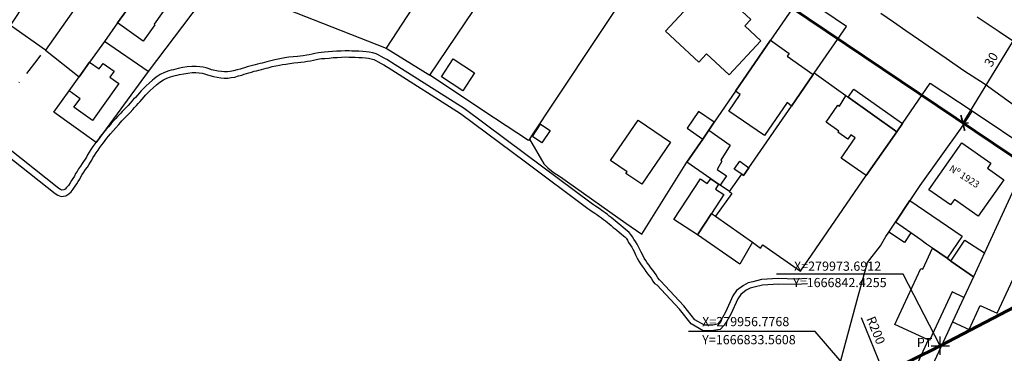
# Model space of a CAD drawing. Units: millimetres. Extents: x 277367 to 280728, y 1665691 to 1668896.
# Drawn here: x 279773 to 279988, y 1666841 to 1666913 of the extents above; entities that cross this region are included whole.
import ezdxf

# ---------------------------------------------------------------- set-up
doc = ezdxf.new("R2010")
doc.units = ezdxf.units.MM
doc.header["$MEASUREMENT"] = 0
doc.header["$PDMODE"] = 2
doc.header["$PDSIZE"] = 2
doc.linetypes.add('DASHED2', pattern=[0.375, 0.25, -0.125])
doc.linetypes.add('DIVIDE', pattern=[1.25, 0.5, -0.25, 0, -0.25, 0, -0.25])
for name, color, linetype in [('_COORDENADAS_SIRGAS', 7, 'Continuous'), ('_cotas', 7, 'Continuous'), ('_textos', 7, 'Continuous'), ('Edificacoes', 2, 'Continuous'), ('Muro_Grade', 8, 'Continuous'), ('Vala', 5, 'DIVIDE')]:
    doc.layers.add(name, color=color, linetype=linetype)
for name, color, linetype, lineweight in [('_traçado viário por coordenadas', 7, 'Continuous', 60), ('Canal', 5, 'Continuous', 25), ('Pavimentacao_Asfaltica_Mfio', 10, 'Continuous', 30), ('Rio_Perene', 5, 'Continuous', 25)]:
    doc.layers.add(name, color=color, linetype=linetype, lineweight=lineweight)
doc.styles.get("Standard").update_dxf_attribs({"font": 'arial.ttf'})
doc.dimstyles.new('AEROS UPV', dxfattribs={"dimtxt": 2, "dimasz": 2.5, "dimexe": 1.25, "dimexo": 0.625, "dimtad": 1, "dimdsep": 46, "dimtxsty": 'Standard', "dimblk": 'ARCHTICK', "dimcen": 2.5, "dimadec": 0, "dimazin": 0, "dimtfac": 1, "dimtmove": 0, "dimatfit": 3, "dimfxl": 1, "dimtzin": 0, "dimarcsym": 0})

# ---------------------------------------------------------------- blocks, each defined once
blk = doc.blocks.new('_ArchTick')
at = {"color": 0, "linetype": 'Continuous', "const_width": 0.15}
blk.add_lwpolyline([(-0.5, -0.5), (0.5, 0.5)], dxfattribs=at)
blk = doc.blocks.new('*D142')
at = {"layer": '_cotas', "color": 0, "lineweight": -2, "transparency": 16777216}
blk.add_line((279956.48, 1666848.58), (279961.2, 1666836.92), dxfattribs=at)
at = {"layer": 'Defpoints', "color": 0, "transparency": 16777216}
for p in [(279886.09, 1667022.28), (279961.2, 1666836.92)]:
    blk.add_point(p, dxfattribs=at)
at = {"layer": '_cotas', "color": 0, "lineweight": -2, "transparency": 16777216, "xscale": 2.5, "yscale": 2.5, "zscale": 2.5, "rotation": 292.0588325796726}
blk.add_blockref('_ArchTick', (279961.2, 1666836.92), dxfattribs=at)
at = {"layer": '_cotas', "color": 0, "transparency": 16777216, "insert": (279959.42, 1666845.68), "char_height": 2, "attachment_point": 5, "rotation": 292.0588}
blk.add_mtext('R200', dxfattribs=at)
blk = doc.blocks.new('*D145')
at = {"layer": '_cotas', "color": 0, "lineweight": -2, "transparency": 16777216}
blk.add_line((279873.03, 1666943.24), (279878.58, 1666954.52), dxfattribs=at)
at = {"layer": 'Defpoints', "color": 0, "transparency": 16777216}
for p in [(279878.58, 1666954.52), (279702.1, 1666595.56)]:
    blk.add_point(p, dxfattribs=at)
at = {"layer": '_cotas', "color": 0, "lineweight": -2, "transparency": 16777216, "xscale": 2.5, "yscale": 2.5, "zscale": 2.5, "rotation": 63.81913499507515}
blk.add_blockref('_ArchTick', (279878.58, 1666954.52), dxfattribs=at)
at = {"layer": '_cotas', "color": 0, "transparency": 16777216, "insert": (279873.22, 1666947.36), "char_height": 2, "attachment_point": 5, "rotation": 63.8191}
blk.add_mtext('R400', dxfattribs=at)
blk = doc.blocks.new('*D146')
at = {"layer": '_cotas', "color": 0, "lineweight": -2, "transparency": 16777216}
blk.add_line((279880.18, 1666973.76), (279885.75, 1666985.04), dxfattribs=at)
at = {"layer": 'Defpoints', "color": 0, "transparency": 16777216}
for p in [(279885.75, 1666985.04), (279695.46, 1666599.43)]:
    blk.add_point(p, dxfattribs=at)
at = {"layer": '_cotas', "color": 0, "lineweight": -2, "transparency": 16777216, "xscale": 2.5, "yscale": 2.5, "zscale": 2.5, "rotation": 63.73554104932503}
blk.add_blockref('_ArchTick', (279885.75, 1666985.04), dxfattribs=at)
at = {"layer": '_cotas', "color": 0, "transparency": 16777216, "insert": (279880.38, 1666977.88), "char_height": 2, "attachment_point": 5, "rotation": 63.7355}
blk.add_mtext('R430', dxfattribs=at)
blk = doc.blocks.new('*D152')
at = {"layer": '_cotas', "color": 0, "lineweight": -2, "transparency": 16777216}
for p, q in [((279994.21, 1666916.6), (279978.59, 1666890.95)), ((279994.83, 1666916.6), (279995.46, 1666916.6)), ((279979.21, 1666890.95), (279979.84, 1666890.95))]:
    blk.add_line(p, q, dxfattribs=at)
at = {"layer": 'Defpoints', "color": 0, "transparency": 16777216}
for p in [(279994.21, 1666916.6), (279978.59, 1666890.95), (279978.59, 1666890.95)]:
    blk.add_point(p, dxfattribs=at)
at = {"layer": '_cotas', "color": 0, "lineweight": -2, "transparency": 16777216, "xscale": 2.5, "yscale": 2.5, "zscale": 2.5}
for p, rotation in [((279994.21, 1666916.6), 58.65550748989857), ((279978.59, 1666890.95), 238.6555074898985)]:
    blk.add_blockref('_ArchTick', p, dxfattribs=dict(at, rotation=rotation))
at = {"layer": '_cotas', "color": 0, "transparency": 16777216, "insert": (279984.99, 1666904.63), "char_height": 2, "attachment_point": 5, "rotation": 58.6555}
blk.add_mtext('30', dxfattribs=at)
blk = doc.blocks.new('*D467')
at = {"layer": '_cotas', "color": 0, "lineweight": -2, "transparency": 16777216}
blk.add_line((279087.17, 1666880.82), (279069.53, 1666884.46), dxfattribs=at)
at = {"layer": 'Defpoints', "color": 0, "transparency": 16777216}
for p in [(279069.53, 1666884.46), (280064.69, 1666679.01)]:
    blk.add_point(p, dxfattribs=at)
at = {"layer": '_cotas', "color": 0, "lineweight": -2, "transparency": 16777216, "xscale": 2.5, "yscale": 2.5, "zscale": 2.5, "rotation": 168.3352579264996}
blk.add_blockref('_ArchTick', (279069.53, 1666884.46), dxfattribs=at)
at = {"layer": '_cotas', "color": 0, "transparency": 16777216, "insert": (279081.13, 1666883.75), "char_height": 2, "attachment_point": 5, "rotation": 348.3353}
blk.add_mtext('R1016.14', dxfattribs=at)

msp = doc.modelspace()

# ---------------------------------------------------------------- linework, layer by layer
at = {"layer": '_COORDENADAS_SIRGAS'}
for points in [[(279973.691, 1666842.425), (279965.611, 1666857.989), (279938.024, 1666857.989)], [(279956.777, 1666833.561), (279946.41, 1666845.543), (279918.824, 1666845.543)]]:
    msp.add_lwpolyline(points, dxfattribs=at)
at = {"layer": '_textos', "linetype": 'DASHED2', "ltscale": 10}
msp.add_line((279956.777, 1666833.561), (279973.691, 1666842.425), dxfattribs=at)
at = {"layer": '_textos', "color": 0, "lineweight": -2}
msp.add_point((279973.691, 1666842.425), dxfattribs=at)
at = {"layer": '_traçado viário por coordenadas'}
for p, q in [((279996.093, 1666879.141), (279919.136, 1666931.047)), ((279973.691, 1666842.425), (279994.668, 1666853.42))]:
    msp.add_line(p, q, dxfattribs=at)
msp.add_arc((279880.85, 1667019.571), 200, 286.75028, 297.65874, dxfattribs=at)
at = {"layer": 'Canal', "flags": 128}
for points in [[(279944.761, 1666855.874), (279942.303, 1666855.748), (279938.417, 1666855.833), (279934.968, 1666855.627), (279933.17, 1666855.18), (279932.288, 1666854.967), (279931.432, 1666854.546), (279930.212, 1666853.608), (279929.581, 1666852.664), (279928.037, 1666849.309), (279927.204, 1666847.783), (279926.593, 1666846.923), (279925.758, 1666845.973), (279924.254, 1666845.713), (279922.062, 1666845.67), (279919.426, 1666847.154), (279916.899, 1666850.349), (279911.946, 1666855.672)], [(279944.71, 1666857.072), (279942.285, 1666856.947), (279938.388, 1666857.033), (279934.777, 1666856.815), (279932.88, 1666856.343), (279931.875, 1666856.1), (279930.795, 1666855.57), (279929.324, 1666854.439), (279928.531, 1666853.253), (279926.964, 1666849.848), (279926.184, 1666848.421), (279925.65, 1666847.668), (279925.136, 1666847.082), (279924.139, 1666846.909), (279922.363, 1666846.874), (279920.215, 1666848.084), (279917.806, 1666851.132), (279912.775, 1666856.539)]]:
    msp.add_lwpolyline(points, dxfattribs=at)
at = {"layer": 'Edificacoes', "flags": 128}
for points in [[(279794.474, 1666912.721), (279796.406, 1666915.445), (279802.698, 1666924.314), (279804.708, 1666927.149), (279810.116, 1666923.312), (279802.423, 1666912.468), (279802.618, 1666912.329), (279800.077, 1666908.746)], [(279923.705, 1666921.615), (279932.407, 1666913.51), (279931.102, 1666912.108), (279934.613, 1666908.843), (279927.723, 1666901.434), (279922.779, 1666906.033), (279921.093, 1666904.22), (279913.857, 1666910.949)], [(279929.102, 1666897.904), (279936.693, 1666908.995), (279940.755, 1666906.104), (279940.361, 1666905.479), (279946, 1666901.492), (279941.276, 1666894.636), (279940.314, 1666895.372), (279935.411, 1666888.226), (279927.654, 1666893.547), (279930.119, 1666897.141)], [(279783.939, 1666897.961), (279786.087, 1666900.964), (279788.406, 1666904.205), (279790.479, 1666902.722), (279791.344, 1666903.932), (279793.724, 1666902.23), (279792.796, 1666900.933), (279794.781, 1666899.513), (279789.039, 1666891.486), (279784.997, 1666894.378), (279786.319, 1666896.199)], [(279869.709, 1666897.978), (279865.037, 1666901.002), (279867.556, 1666904.895), (279872.229, 1666901.872)], [(279957.569, 1666879.483), (279952.101, 1666883.287), (279955.176, 1666887.676), (279954.202, 1666888.358), (279953.537, 1666887.409), (279951.391, 1666888.913), (279951.581, 1666889.183), (279948.817, 1666891.106), (279951.401, 1666894.8), (279951.703, 1666894.593), (279953.124, 1666896.88), (279953.6, 1666896.542), (279964.195, 1666889.041)], [(279964.195, 1666889.041), (279953.6, 1666896.542), (279954.846, 1666898.302), (279965.441, 1666890.8)], [(279921.946, 1666887.449), (279923.249, 1666889.352), (279924.47, 1666891.135), (279921.055, 1666893.472), (279918.532, 1666889.786)], [(279884.848, 1666888.015), (279886.631, 1666890.652), (279888.689, 1666889.328), (279886.916, 1666886.623)], [(279914.926, 1666886.779), (279908.699, 1666877.592), (279905.216, 1666879.952), (279905.47, 1666880.327), (279901.885, 1666882.756), (279907.859, 1666891.569)], [(279918.488, 1666882.396), (279921.946, 1666887.449), (279923.249, 1666889.352), (279927.908, 1666886.093), (279925.861, 1666882.805), (279926.086, 1666882.588), (279925.079, 1666880.833), (279927.117, 1666879.396), (279925.711, 1666877.404), (279925.377, 1666877.635), (279923.698, 1666878.795)], [(279971.217, 1666876.399), (279978.41, 1666886.595), (279984.706, 1666882.152), (279983.953, 1666881.085), (279987.559, 1666878.542), (279981.973, 1666870.624), (279976.764, 1666874.299), (279975.91, 1666873.088)], [(279932.014, 1666881.196), (279930.835, 1666879.486), (279930.44, 1666879.758), (279928.813, 1666880.879), (279929.992, 1666882.589)], [(279991.921, 1666881.27), (279983.314, 1666862.65), (279980.906, 1666857.442), (279978.826, 1666852.942), (279976.374, 1666847.636), (279979.962, 1666845.977), (279982.377, 1666851.203), (279986.072, 1666849.495), (279989.548, 1666857.014), (279991.482, 1666856.12), (279994.362, 1666862.349), (280001.27, 1666859.156), (280003.596, 1666864.234), (279999.405, 1666877.811)], [(279915.681, 1666869.947), (279921.427, 1666878.744), (279922.939, 1666877.757), (279923.698, 1666878.795), (279925.377, 1666877.635), (279924.699, 1666876.541), (279926.553, 1666875.33), (279923.861, 1666871.209), (279920.838, 1666866.579)], [(279963.912, 1666869.339), (279967.088, 1666874.086), (279978.418, 1666866.271), (279975.15, 1666861.472), (279972.002, 1666863.675), (279970.712, 1666864.578), (279969.443, 1666865.466), (279967.274, 1666866.985), (279965.89, 1666864.902), (279962.473, 1666867.188)], [(279923.861, 1666871.209), (279924.712, 1666870.611), (279932.752, 1666864.958), (279930.002, 1666860.151), (279920.838, 1666866.579)], [(279979.026, 1666865.443), (279983.314, 1666862.65), (279980.906, 1666857.442), (279976.004, 1666860.874)], [(279978.826, 1666852.942), (279976.255, 1666854.13), (279971.364, 1666843.549), (279971.058, 1666843.691), (279963.808, 1666847.042), (279969.441, 1666859.228), (279969.884, 1666859.089), (279972.002, 1666863.675), (279975.15, 1666861.472), (279976.004, 1666860.874), (279980.906, 1666857.442)]]:
    msp.add_lwpolyline(points, close=True, dxfattribs=at)
at = {"layer": 'Muro_Grade', "flags": 128}
for points in [[(279832.066, 1666984.958), (279826.84, 1666977.063), (279811.422, 1666954.102), (279810.333, 1666952.48), (279810.174, 1666952.243), (279809.706, 1666951.558), (279807.568, 1666948.428), (279801.186, 1666939.08), (279794.44, 1666929.777), (279794.742, 1666929.559), (279791.334, 1666924.694), (279778.821, 1666906.826)], [(279841.095, 1666980.906), (279824.14, 1666955.654), (279819.899, 1666949.418), (279818.286, 1666947.046), (279814.069, 1666940.847), (279806.613, 1666929.885), (279805.758, 1666928.628), (279804.708, 1666927.149), (279802.698, 1666924.314), (279796.406, 1666915.445), (279794.474, 1666912.721), (279791.614, 1666908.69)], [(279884.248, 1666954.414), (279878.903, 1666945.653), (279867.873, 1666930.082), (279852.974, 1666907.257)], [(279862.531, 1666901.346), (279877.884, 1666924.226), (279889.639, 1666941.297), (279894.285, 1666947.601)], [(279915.345, 1666933.838), (279911.783, 1666928.873), (279907.479, 1666922.49), (279899.168, 1666910.019), (279889.943, 1666896.153), (279884.68, 1666888.125), (279884.205, 1666887.4)], [(279818.163, 1666924.662), (279801.168, 1666902.163)], [(279943.364, 1666918.743), (279936.693, 1666908.995), (279929.102, 1666897.904), (279924.47, 1666891.135), (279923.249, 1666889.352), (279921.946, 1666887.449), (279918.488, 1666882.396)], [(279946.2, 1666901.782), (279953.23, 1666911.985), (279943.364, 1666918.743)], [(279778.821, 1666906.826), (279771.137, 1666912.198), (279774.57, 1666917.348)], [(279831.354, 1666915.759), (279852.974, 1666907.257)], [(279791.614, 1666908.69), (279788.406, 1666904.205), (279786.087, 1666900.964)], [(279801.168, 1666902.163), (279791.614, 1666908.69)], [(279852.974, 1666907.257), (279862.531, 1666901.346)], [(279778.821, 1666906.826), (279786.087, 1666900.964)], [(279801.168, 1666902.163), (279789.851, 1666886.673), (279780.604, 1666893.298), (279783.939, 1666897.961), (279786.087, 1666900.964)], [(279884.205, 1666887.4), (279884.027, 1666887.129), (279876.623, 1666891.964), (279862.531, 1666901.346)], [(279927.772, 1666875.979), (279930.44, 1666879.758), (279930.835, 1666879.486), (279932.014, 1666881.196), (279941.276, 1666894.636), (279946, 1666901.492), (279946.2, 1666901.782)], [(279964.195, 1666889.041), (279953.6, 1666896.542), (279953.124, 1666896.88), (279946.2, 1666901.782)], [(279964.195, 1666889.041), (279965.441, 1666890.8), (279971.516, 1666899.599), (279980.6, 1666893.618)], [(279980.6, 1666893.618), (279978.017, 1666889.577), (279969.251, 1666877.319), (279967.088, 1666874.086), (279963.912, 1666869.339)], [(279980.6, 1666893.618), (279993.592, 1666884.885), (279991.921, 1666881.27), (279983.314, 1666862.65), (279980.906, 1666857.442)], [(279927.772, 1666875.979), (279928.255, 1666875.607), (279924.712, 1666870.611), (279932.752, 1666864.958), (279934.561, 1666863.685), (279935.019, 1666864.391), (279943.259, 1666858.689), (279952.447, 1666872.095), (279957.569, 1666879.483), (279964.195, 1666889.041)], [(279884.205, 1666887.4), (279887.345, 1666882.035), (279888.174, 1666881.189), (279889.39, 1666880.221), (279890.99, 1666879.208), (279892.469, 1666878.132), (279905.197, 1666869.119), (279908.703, 1666866.713), (279918.488, 1666882.396)], [(279927.772, 1666875.979), (279925.711, 1666877.404), (279925.377, 1666877.635), (279923.698, 1666878.795), (279918.488, 1666882.396)], [(279963.589, 1666828.563), (279947.748, 1666823.316), (279951.507, 1666837.318), (279955.828, 1666853.245), (279957.802, 1666860.525), (279960.66, 1666864.207), (279961.821, 1666866.212), (279962.473, 1666867.188), (279963.912, 1666869.339)], [(279980.906, 1666857.442), (279976.004, 1666860.874), (279975.15, 1666861.472), (279972.002, 1666863.675), (279970.712, 1666864.578), (279969.443, 1666865.466), (279967.274, 1666866.985), (279963.912, 1666869.339)], [(279980.906, 1666857.442), (279978.826, 1666852.942), (279976.374, 1666847.636), (279975.262, 1666845.231), (279968.129, 1666829.891), (279964.699, 1666830.022), (279964.268, 1666828.787), (279963.589, 1666828.563)], [(279971.058, 1666843.691), (279971.058, 1666843.691), (279965.764, 1666832.115), (279963.76, 1666830.079), (279963.589, 1666828.563)]]:
    msp.add_lwpolyline(points, dxfattribs=at)
at = {"layer": 'Pavimentacao_Asfaltica_Mfio', "flags": 128}
for points in [[(280002.147, 1666885.839), (279983.427, 1666899.326), (279978.835, 1666902.291), (279974.959, 1666904.966), (279971.082, 1666907.639), (279968.936, 1666909.118), (279966.211, 1666911.011), (279963.486, 1666912.905), (279960.761, 1666914.8)], [(279981.702, 1666914.031), (279986.548, 1666910.848), (280005.894, 1666897.903)]]:
    msp.add_lwpolyline(points, dxfattribs=at)
at = {"layer": 'Rio_Perene', "flags": 128}
for points in [[(279764.391, 1666888.611), (279780.905, 1666875.613), (279781.474, 1666875.221), (279782.226, 1666874.949), (279783.229, 1666875.076), (279783.869, 1666875.481), (279784.376, 1666875.965), (279784.843, 1666876.545), (279785.273, 1666877.155), (279785.609, 1666877.681), (279785.905, 1666878.168), (279786.235, 1666878.713), (279786.515, 1666879.22), (279786.806, 1666879.686), (279787.135, 1666880.193), (279787.535, 1666880.816), (279787.903, 1666881.342), (279788.193, 1666881.798), (279788.582, 1666882.377), (279788.852, 1666882.846), (279789.121, 1666883.314), (279789.446, 1666883.851), (279789.816, 1666884.433), (279790.226, 1666885.027), (279790.653, 1666885.619), (279791.059, 1666886.186), (279791.387, 1666886.635), (279791.777, 1666887.14), (279792.153, 1666887.623), (279792.482, 1666888.04), (279792.948, 1666888.602), (279793.496, 1666889.234), (279794.114, 1666889.908), (279794.763, 1666890.645), (279795.095, 1666891.042), (279795.439, 1666891.418), (279795.784, 1666891.795), (279796.122, 1666892.146), (279796.475, 1666892.498), (279796.839, 1666892.867), (279797.212, 1666893.24), (279797.779, 1666893.855), (279798.21, 1666894.339), (279798.608, 1666894.774), (279798.979, 1666895.201), (279799.378, 1666895.633), (279799.817, 1666896.145), (279800.246, 1666896.646), (279800.579, 1666897.026), (279801.041, 1666897.461), (279801.621, 1666898.035), (279802.229, 1666898.583), (279802.943, 1666899.216), (279803.327, 1666899.541), (279803.701, 1666899.839), (279804.459, 1666900.324), (279805.223, 1666900.706), (279806.052, 1666900.992), (279806.515, 1666901.125), (279807.004, 1666901.248), (279807.498, 1666901.374), (279807.974, 1666901.488), (279808.896, 1666901.672), (279809.818, 1666901.805), (279810.725, 1666901.903), (279811.555, 1666901.917), (279812.285, 1666901.866), (279812.892, 1666901.769), (279813.41, 1666901.644), (279814.047, 1666901.437), (279814.581, 1666901.26), (279815.353, 1666901.05), (279816.19, 1666900.906), (279816.946, 1666900.783), (279817.708, 1666900.734), (279818.482, 1666900.714), (279819.251, 1666900.82), (279820.029, 1666900.956), (279820.859, 1666901.206), (279821.533, 1666901.376), (279822.048, 1666901.546), (279822.552, 1666901.702), (279823.081, 1666901.867), (279823.646, 1666902.02), (279824.22, 1666902.192), (279824.764, 1666902.334), (279825.289, 1666902.458), (279825.821, 1666902.569), (279826.348, 1666902.702), (279826.848, 1666902.846), (279827.32, 1666902.98), (279828.189, 1666903.209), (279828.99, 1666903.386), (279829.725, 1666903.531), (279830.425, 1666903.68), (279831.149, 1666903.789), (279832, 1666903.922), (279832.908, 1666904.033), (279833.764, 1666904.107), (279834.43, 1666904.169), (279835.153, 1666904.274), (279835.887, 1666904.396), (279836.477, 1666904.475), (279837.189, 1666904.656), (279837.741, 1666904.778), (279838.446, 1666904.891), (279838.932, 1666904.966), (279839.632, 1666904.991), (279840.55, 1666905.077), (279841.457, 1666905.195), (279842.333, 1666905.239), (279843.282, 1666905.28), (279844.113, 1666905.329), (279844.852, 1666905.307), (279845.453, 1666905.274), (279846.24, 1666905.25), (279847.013, 1666905.233), (279847.761, 1666905.183), (279848.478, 1666905.106), (279849.134, 1666905.049), (279849.757, 1666904.93), (279850.32, 1666904.764), (279850.773, 1666904.552), (279851.253, 1666904.273), (279851.904, 1666903.913), (279852.452, 1666903.586), (279853.036, 1666903.265), (279853.441, 1666902.996), (279869.215, 1666893.02), (279883.362, 1666882.452), (279896.889, 1666872.346), (279897.379, 1666872.012), (279897.864, 1666871.689), (279898.417, 1666871.32), (279898.9, 1666870.971), (279899.467, 1666870.596), (279899.867, 1666870.285), (279900.355, 1666869.923), (279900.754, 1666869.596), (279901.192, 1666869.288), (279901.56, 1666868.996), (279901.972, 1666868.627), (279902.467, 1666868.198), (279902.882, 1666867.876), (279903.265, 1666867.565), (279903.733, 1666867.156), (279904.184, 1666866.782), (279904.679, 1666866.393), (279904.989, 1666866.15), (279905.241, 1666865.849), (279905.529, 1666865.417), (279905.811, 1666864.938), (279906.152, 1666864.402), (279906.498, 1666863.852), (279906.729, 1666863.437), (279906.99, 1666862.941), (279907.31, 1666862.234), (279907.682, 1666861.48), (279908.058, 1666860.821), (279908.402, 1666860.279), (279908.764, 1666859.745), (279909.163, 1666859.164), (279909.581, 1666858.602), (279910.004, 1666858.042), (279910.381, 1666857.547), (279910.688, 1666857.101), (279911.096, 1666856.478), (279911.457, 1666855.984), (279911.946, 1666855.672)], [(279912.775, 1666856.539), (279912.536, 1666856.783), (279912.201, 1666857.242), (279911.803, 1666857.849), (279911.47, 1666858.335), (279911.074, 1666858.854), (279910.655, 1666859.408), (279910.255, 1666859.945), (279909.874, 1666860.501), (279909.526, 1666861.016), (279909.208, 1666861.515), (279908.868, 1666862.111), (279908.525, 1666862.808), (279908.197, 1666863.531), (279907.91, 1666864.077), (279907.654, 1666864.537), (279907.288, 1666865.12), (279906.957, 1666865.64), (279906.667, 1666866.131), (279906.319, 1666866.655), (279905.929, 1666867.119), (279905.51, 1666867.449), (279905.027, 1666867.828), (279904.604, 1666868.179), (279904.131, 1666868.592), (279903.718, 1666868.928), (279903.319, 1666869.237), (279902.86, 1666869.635), (279902.426, 1666870.023), (279901.998, 1666870.363), (279901.568, 1666870.667), (279901.181, 1666870.983), (279900.679, 1666871.356), (279900.25, 1666871.688), (279899.664, 1666872.077), (279899.183, 1666872.423), (279898.61, 1666872.807), (279898.13, 1666873.126), (279897.67, 1666873.439), (279883.403, 1666884.098), (279869.977, 1666894.127), (279854.171, 1666904.124), (279853.732, 1666904.415), (279853.12, 1666904.752), (279852.573, 1666905.078), (279851.917, 1666905.441), (279851.397, 1666905.744), (279850.796, 1666906.024), (279850.073, 1666906.237), (279849.319, 1666906.381), (279848.608, 1666906.443), (279847.878, 1666906.522), (279847.073, 1666906.575), (279846.275, 1666906.593), (279845.51, 1666906.616), (279844.909, 1666906.649), (279844.093, 1666906.673), (279843.214, 1666906.621), (279842.27, 1666906.58), (279841.336, 1666906.534), (279840.4, 1666906.412), (279839.545, 1666906.332), (279838.805, 1666906.305), (279838.238, 1666906.218), (279837.49, 1666906.098), (279836.878, 1666905.963), (279836.221, 1666905.796), (279835.688, 1666905.725), (279834.946, 1666905.602), (279834.271, 1666905.503), (279833.644, 1666905.445), (279832.768, 1666905.369), (279831.815, 1666905.252), (279830.945, 1666905.117), (279830.185, 1666905.002), (279829.456, 1666904.847), (279828.715, 1666904.701), (279827.872, 1666904.514), (279826.966, 1666904.276), (279826.478, 1666904.137), (279825.998, 1666903.999), (279825.519, 1666903.879), (279824.997, 1666903.769), (279824.441, 1666903.638), (279823.856, 1666903.485), (279823.278, 1666903.311), (279822.706, 1666903.157), (279822.153, 1666902.984), (279821.639, 1666902.825), (279821.158, 1666902.666), (279820.502, 1666902.501), (279819.719, 1666902.266), (279819.043, 1666902.148), (279818.407, 1666902.06), (279817.768, 1666902.076), (279817.097, 1666902.12), (279816.411, 1666902.231), (279815.644, 1666902.362), (279814.969, 1666902.546), (279814.466, 1666902.713), (279813.776, 1666902.937), (279813.156, 1666903.087), (279812.437, 1666903.202), (279811.591, 1666903.261), (279810.642, 1666903.245), (279809.649, 1666903.137), (279808.668, 1666902.996), (279807.687, 1666902.8), (279807.176, 1666902.679), (279806.674, 1666902.55), (279806.165, 1666902.422), (279805.647, 1666902.273), (279804.701, 1666901.947), (279803.794, 1666901.493), (279802.919, 1666900.933), (279802.474, 1666900.579), (279802.064, 1666900.232), (279801.334, 1666899.585), (279800.698, 1666899.011), (279800.109, 1666898.427), (279799.611, 1666897.96), (279799.231, 1666897.525), (279798.797, 1666897.019), (279798.374, 1666896.526), (279797.979, 1666896.097), (279797.605, 1666895.668), (279797.213, 1666895.239), (279796.783, 1666894.757), (279796.244, 1666894.171), (279795.886, 1666893.814), (279795.523, 1666893.445), (279795.165, 1666893.088), (279794.805, 1666892.715), (279794.448, 1666892.325), (279794.084, 1666891.927), (279793.743, 1666891.519), (279793.115, 1666890.806), (279792.493, 1666890.128), (279791.923, 1666889.471), (279791.438, 1666888.885), (279791.095, 1666888.452), (279790.715, 1666887.962), (279790.314, 1666887.443), (279789.971, 1666886.974), (279789.562, 1666886.402), (279789.129, 1666885.802), (279788.697, 1666885.176), (279788.304, 1666884.559), (279787.964, 1666883.997), (279787.688, 1666883.516), (279787.441, 1666883.087), (279787.069, 1666882.534), (279786.785, 1666882.088), (279786.419, 1666881.564), (279786.006, 1666880.921), (279785.673, 1666880.407), (279785.357, 1666879.901), (279785.072, 1666879.386), (279784.757, 1666878.865), (279784.468, 1666878.392), (279784.157, 1666877.903), (279783.77, 1666877.354), (279783.385, 1666876.876), (279783.038, 1666876.545), (279782.764, 1666876.371), (279782.379, 1666876.322), (279782.093, 1666876.426), (279781.702, 1666876.695), (279765.334, 1666889.578)]]:
    msp.add_lwpolyline(points, dxfattribs=at)
at = {"layer": 'Vala', "ltscale": 10, "flags": 128}
msp.add_lwpolyline([(279777.696, 1666905.706), (279776.866, 1666904.628), (279773.451, 1666900.241), (279770.443, 1666896.658), (279768.614, 1666893.849), (279766.298, 1666890.196), (279765.778, 1666889.394)], dxfattribs=at)

# ---------------------------------------------------------------- texts
at = {"layer": '_COORDENADAS_SIRGAS'}
for s, p in [('X=279973.6912', (279941.831, 1666858.751)), ('Y=1666842.4255', (279941.624, 1666855.179)), ('X=279956.7768', (279921.822, 1666846.677)), ('Y=1666833.5608', (279921.822, 1666842.736))]:
    msp.add_text(s, height=2, dxfattribs=at).set_placement(p)
at = {"layer": '_textos', "insert": (279976.282, 1666881.904), "char_height": 1.5, "width": 13.57295, "attachment_point": 1, "rotation": 327.21396}
msp.add_mtext('Nº 1923', dxfattribs=at)
at = {"layer": '_textos', "lineweight": -2, "insert": (279968.58, 1666844.126), "char_height": 2, "width": 29.76886, "attachment_point": 1, "rotation": 0.00003}
msp.add_mtext('PT ', dxfattribs=at)

# ---------------------------------------------------------------- dimensions: what is measured, and where the dimension line sits
at = {"layer": '_cotas'}
for center, mpoint, picture, middle in [((279886.087, 1667022.281), (279961.199, 1666836.921), '*D142', (279957.898, 1666845.066)), ((279695.465, 1666599.429), (279885.746, 1666985.036), '*D146', (279881.857, 1666977.155)), ((279702.096, 1666595.563), (279878.578, 1666954.525), '*D145', (279874.7, 1666946.639)), ((280064.686, 1666679.014), (279069.532, 1666884.462), '*D467', (279080.801, 1666882.135))]:
    dim = msp.add_radius_dim(center=center, mpoint=mpoint, dimstyle='AEROS UPV', dxfattribs=at)
    dim.commit()
    dim.dimension.update_dxf_attribs({"geometry": picture, "text_midpoint": middle, "dimtype": 164})
dim = msp.add_aligned_dim(p1=(279994.21, 1666916.598), p2=(279978.587, 1666890.948), distance=0, text='30', dimstyle='AEROS UPV', dxfattribs=at)
dim.commit()
dim.dimension.update_dxf_attribs({"geometry": '*D152', "text_midpoint": (279984.992, 1666904.63)})

doc.saveas('drawing.dxf')
